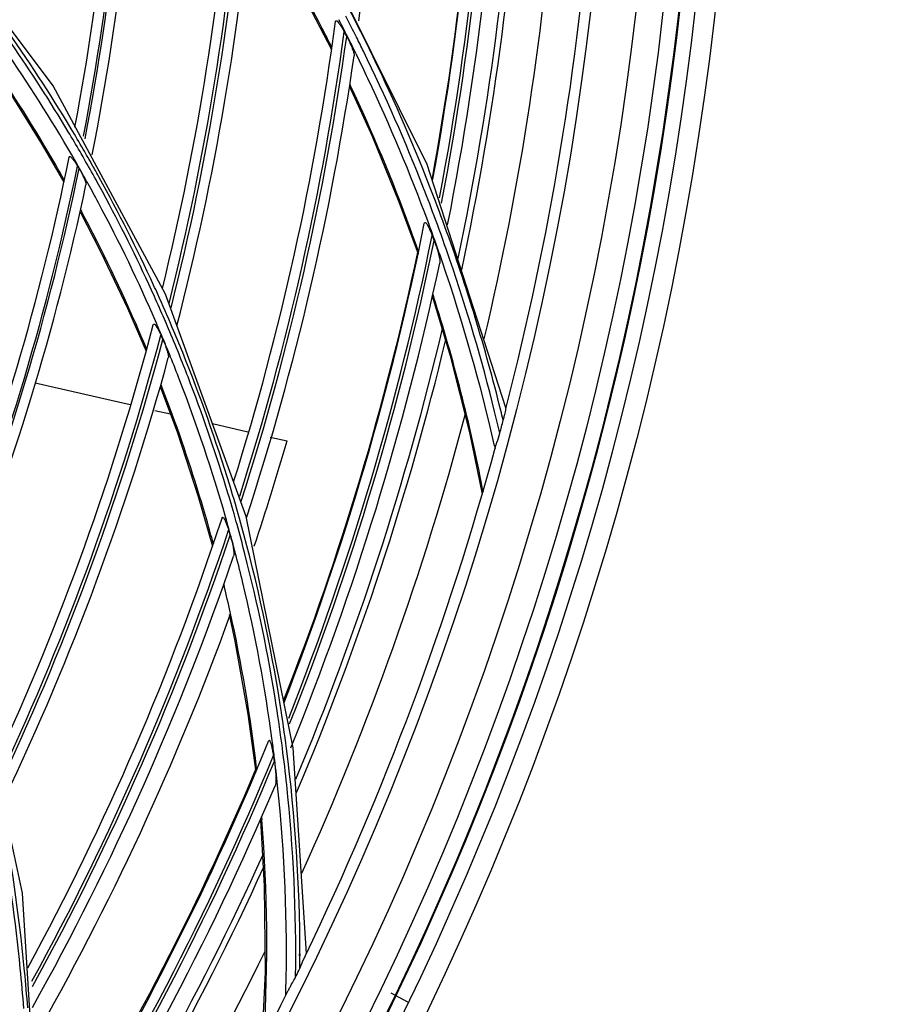
# Model space of a CAD drawing. Units: millimetres. Extents: x 0 to 297, y 24 to 186.
# Drawn here: x 147 to 150, y 88 to 92 of the extents above; entities that cross this region are included whole.
import ezdxf

# ---------------------------------------------------------------- set-up
doc = ezdxf.new("R2010")
doc.units = ezdxf.units.MM
doc.header["$MEASUREMENT"] = 0
doc.layers.add('00_COMPONENTS', color=7, linetype='Continuous', lineweight=0)
doc.layers.add('20_ALL_FEATURES', color=7, linetype='Continuous', lineweight=0)

msp = doc.modelspace()

# ---------------------------------------------------------------- linework, layer by layer
at = {"layer": '00_COMPONENTS', "color": 18, "lineweight": 25, "true_color": 0x000000}
for p, q in [((146.895, 92.1835), (146.2914, 92.9907)), ((148.4901, 91.8482), (147.9561, 92.9221)), ((147.9828, 92.5291), (148.0822, 92.3378)), ((148.1859, 92.321), (148.1887, 92.3153)), ((148.1859, 92.321), (148.1884, 92.3152)), ((147.3739, 91.2964), (146.895, 92.1835)), ((148.1598, 92.19), (148.1631, 92.183)), ((148.1599, 92.19), (148.1631, 92.183)), ((146.8486, 91.9328), (146.9412, 91.7727)), ((146.9995, 91.8418), (147.006, 91.8308)), ((148.8254, 90.8123), (148.4901, 91.8482)), ((148.369, 91.6897), (148.4506, 91.4673)), ((147.0123, 91.6555), (147.0157, 91.6492)), ((147.0123, 91.6555), (147.0156, 91.6492)), ((148.4508, 91.4823), (148.4527, 91.4772)), ((148.4508, 91.4823), (148.4526, 91.4772)), ((147.7179, 90.3482), (147.3739, 91.2964)), ((148.5139, 91.2946), (148.5167, 91.2859)), ((148.5139, 91.2946), (148.5165, 91.2858)), ((147.2121, 91.2359), (147.2915, 91.0525)), ((147.3547, 90.9117), (147.3577, 90.9042)), ((147.3547, 90.9117), (147.3575, 90.9041)), ((148.6692, 90.7071), (148.7241, 90.4432)), ((148.7761, 90.6498), (148.7793, 90.6388)), ((148.7767, 90.65), (148.7793, 90.6388)), ((148.7258, 90.465), (148.7278, 90.4558)), ((148.726, 90.4651), (148.7277, 90.4558)), ((147.514, 90.4339), (147.5749, 90.2218)), ((147.919, 89.3627), (147.7179, 90.3482)), ((147.577, 90.2368), (147.5784, 90.2321)), ((147.5771, 90.2368), (147.5784, 90.2321)), ((147.6227, 90.0591), (147.6248, 90.05)), ((147.6227, 90.0591), (147.6247, 90.0499)), ((146.7643, 88.7439), (146.5123, 89.9166)), ((147.7256, 89.5067), (147.7586, 89.2589)), ((147.9745, 88.4862), (147.919, 89.3627)), ((147.7626, 89.2764), (147.7634, 89.2704)), ((147.7627, 89.2764), (147.7634, 89.2704)), ((147.7837, 89.0674), (147.7846, 89.0559)), ((147.7837, 89.0674), (147.7844, 89.0558)), ((146.8409, 87.5442), (146.7643, 88.7439)), ((147.944, 88.4846), (147.9444, 88.4772)), ((147.9473, 88.4846), (147.9473, 88.4772)), ((146.7737, 88.4107), (146.7721, 88.4241)), ((146.7737, 88.4107), (146.7724, 88.4241)), ((147.7984, 88.4078), (147.7854, 88.1094)), ((148.3341, 88.319), (148.4092, 88.2791))]:
    msp.add_line(p, q, dxfattribs=at)
for points in [[(146.6171, 92.2949), (146.717, 92.1447), (146.8486, 91.9328)], [(148.1585, 92.1809), (148.2544, 91.9694), (148.369, 91.6897)], [(147.0103, 91.6465), (147.0988, 91.4749), (147.2121, 91.2359)], [(148.5116, 91.2844), (148.5868, 91.0327), (148.6692, 90.7071)], [(147.352, 90.9021), (147.425, 90.7047), (147.514, 90.4339)], [(147.645, 89.9312), (147.6704, 89.8169), (147.7256, 89.5067)], [(147.7785, 89.0555), (147.7953, 88.7733), (147.7984, 88.4078)]]:
    msp.add_lwpolyline(points, dxfattribs=at)
for centre, radius in [((136.5873, 93.982), 13.2114), ((136.5532, 93.983), 13.0909), ((136.5532, 93.983), 13.0248), ((136.5532, 93.983), 12.91), ((136.5532, 93.983), 12.7181)]:
    msp.add_circle(centre, radius, dxfattribs=at)
for points, knots in [([(138.1156, 80.9457), (145.3153, 81.7897), (150.4676, 88.3104), (149.6236, 95.5102), (148.7796, 102.71), (142.2588, 107.8623), (135.0591, 107.0183), (130.9609, 106.5378), (127.3273, 104.1583), (125.2487, 100.5939)], [0, 0, 0, 0, 1, 1, 1, 2, 2, 2, 3, 3, 3, 3]), ([(137.1202, 80.8998), (144.3459, 81.2129), (149.9496, 87.3243), (149.6364, 94.55), (149.3233, 101.7756), (143.2119, 107.3793), (135.9862, 107.0662), (131.6121, 106.8766), (127.622, 104.5136), (125.3532, 100.7691)], [0, 0, 0, 0, 1, 1, 1, 2, 2, 2, 3, 3, 3, 3]), ([(148.0986, 92.4575), (148.0988, 92.4588), (148.0993, 92.4605), (148.1003, 92.4611), (148.1012, 92.4616), (148.1027, 92.4611), (148.1039, 92.4605), (148.1077, 92.4586), (148.1097, 92.4557), (148.1117, 92.4527), (148.1145, 92.4489), (148.1174, 92.445), (148.1201, 92.441), (148.126, 92.4322), (148.1311, 92.423), (148.136, 92.4137)], [0, 0, 0, 0, 1, 1, 1, 2, 2, 2, 3, 3, 3, 4, 4, 4, 5, 5, 5, 5]), ([(148.1464, 92.3943), (148.1543, 92.3794), (148.1618, 92.3641), (148.1679, 92.3485), (148.1707, 92.3416), (148.1732, 92.3346), (148.1754, 92.3273), (148.1772, 92.3219), (148.1788, 92.3163), (148.178, 92.3108)], [0, 0, 0, 0, 1, 1, 1, 2, 2, 2, 3, 3, 3, 3]), ([(146.9635, 91.8798), (146.9637, 91.8808), (146.9642, 91.882), (146.9651, 91.8824), (146.966, 91.8829), (146.9673, 91.8826), (146.9684, 91.8821), (146.9703, 91.8813), (146.9716, 91.88), (146.973, 91.8787), (146.9747, 91.8769), (146.9765, 91.875), (146.9782, 91.873), (146.9822, 91.8684), (146.9856, 91.8634), (146.989, 91.8583), (146.9926, 91.8529), (146.9961, 91.8474), (146.9995, 91.8418)], [0, 0, 0, 0, 1, 1, 1, 2, 2, 2, 3, 3, 3, 4, 4, 4, 5, 5, 5, 6, 6, 6, 6]), ([(147.006, 91.8308), (147.0136, 91.8181), (147.0208, 91.8049), (147.0267, 91.7914), (147.0292, 91.7857), (147.0314, 91.78), (147.0334, 91.7739), (147.0348, 91.7697), (147.0361, 91.7653), (147.0352, 91.7611)], [0, 0, 0, 0, 1, 1, 1, 2, 2, 2, 3, 3, 3, 3]), ([(148.4774, 91.5975), (148.4777, 91.5989), (148.4783, 91.6008), (148.4795, 91.6013), (148.4806, 91.6018), (148.4821, 91.601), (148.4834, 91.6001), (148.4872, 91.5974), (148.4889, 91.5939), (148.4907, 91.5903), (148.493, 91.5859), (148.4956, 91.5813), (148.4979, 91.5767), (148.5029, 91.5668), (148.5069, 91.5566), (148.5108, 91.5463)], [0, 0, 0, 0, 1, 1, 1, 2, 2, 2, 3, 3, 3, 4, 4, 4, 5, 5, 5, 5]), ([(148.5194, 91.5239), (148.5259, 91.5068), (148.5319, 91.4894), (148.5366, 91.4718), (148.5387, 91.4638), (148.5405, 91.4558), (148.5421, 91.4476), (148.5434, 91.4411), (148.5445, 91.4346), (148.5432, 91.4283)], [0, 0, 0, 0, 1, 1, 1, 2, 2, 2, 3, 3, 3, 3]), ([(147.3218, 91.1658), (147.3221, 91.167), (147.3228, 91.1684), (147.3237, 91.1688), (147.3247, 91.1692), (147.3261, 91.1687), (147.3272, 91.1681), (147.3291, 91.1669), (147.3303, 91.1654), (147.3316, 91.1638), (147.3332, 91.1616), (147.3348, 91.1594), (147.3364, 91.1571), (147.3381, 91.1545), (147.3396, 91.1518), (147.3412, 91.1491), (147.3428, 91.1462), (147.3443, 91.1433), (147.3458, 91.1403), (147.3489, 91.1343), (147.3518, 91.1281), (147.3546, 91.1219)], [0, 0, 0, 0, 1, 1, 1, 2, 2, 2, 3, 3, 3, 4, 4, 4, 5, 5, 5, 6, 6, 6, 7, 7, 7, 7]), ([(147.363, 91.1032), (147.3694, 91.0887), (147.3754, 91.0738), (147.38, 91.0588), (147.382, 91.0523), (147.3838, 91.0457), (147.3853, 91.0388), (147.3864, 91.0339), (147.3873, 91.0288), (147.386, 91.024)], [0, 0, 0, 0, 1, 1, 1, 2, 2, 2, 3, 3, 3, 3]), ([(148.8243, 90.8078), (148.8237, 90.8056), (148.8233, 90.8033), (148.8228, 90.8011), (148.8213, 90.7931), (148.8198, 90.7851), (148.8182, 90.7772)], [0, 0, 0, 0, 1, 1, 1, 2, 2, 2, 2]), ([(148.7828, 90.6518), (148.7839, 90.6558), (148.7853, 90.6599), (148.7866, 90.6639), (148.7911, 90.677), (148.7957, 90.6902), (148.7992, 90.7036)], [0, 0, 0, 0, 1, 1, 1, 2, 2, 2, 2]), ([(147.6151, 90.3419), (147.6155, 90.3431), (147.6163, 90.3447), (147.6174, 90.3451), (147.6185, 90.3454), (147.6198, 90.3446), (147.621, 90.3437), (147.6243, 90.3411), (147.6257, 90.3377), (147.6272, 90.3343), (147.6291, 90.3299), (147.6312, 90.3254), (147.6331, 90.3209), (147.6372, 90.311), (147.6403, 90.3008), (147.6433, 90.2906)], [0, 0, 0, 0, 1, 1, 1, 2, 2, 2, 3, 3, 3, 4, 4, 4, 5, 5, 5, 5]), ([(147.6497, 90.2691), (147.6546, 90.2526), (147.6589, 90.2358), (147.662, 90.219), (147.6633, 90.2115), (147.6644, 90.204), (147.6652, 90.1962), (147.6659, 90.1904), (147.6664, 90.1844), (147.6645, 90.179)], [0, 0, 0, 0, 1, 1, 1, 2, 2, 2, 3, 3, 3, 3]), ([(147.835, 89.3307), (147.8339, 89.3382), (147.8326, 89.3458), (147.8312, 89.3533), (147.8301, 89.3588), (147.829, 89.3642), (147.8277, 89.3697), (147.8265, 89.3748), (147.8252, 89.3799), (147.8233, 89.3846), (147.8226, 89.3865), (147.8217, 89.3884), (147.8207, 89.3904), (147.8201, 89.3919), (147.8194, 89.3933), (147.818, 89.394), (147.8172, 89.3943), (147.8161, 89.3944), (147.8154, 89.394), (147.8143, 89.3935), (147.8138, 89.392), (147.8133, 89.3908)], [0, 0, 0, 0, 1, 1, 1, 2, 2, 2, 3, 3, 3, 4, 4, 4, 5, 5, 5, 6, 6, 6, 7, 7, 7, 7]), ([(147.8386, 89.3057), (147.8413, 89.2867), (147.8434, 89.2674), (147.8442, 89.2483), (147.8445, 89.2396), (147.8446, 89.2309), (147.8444, 89.222), (147.8443, 89.2149), (147.8441, 89.2077), (147.8413, 89.2013)], [0, 0, 0, 0, 1, 1, 1, 2, 2, 2, 3, 3, 3, 3]), ([(147.9461, 88.4224), (147.9484, 88.4271), (147.9507, 88.4319), (147.9529, 88.4368), (147.959, 88.4506), (147.9643, 88.4649), (147.9708, 88.4786)], [0, 0, 0, 0, 1, 1, 1, 2, 2, 2, 2]), ([(147.8973, 88.3285), (147.8998, 88.3336), (147.9026, 88.3386), (147.9053, 88.3435), (147.9142, 88.3594), (147.9231, 88.3752), (147.931, 88.3915)], [0, 0, 0, 0, 1, 1, 1, 2, 2, 2, 2])]:
    msp.add_open_spline(points, degree=3, knots=knots, dxfattribs=at)
for points in [[(148.1986, 92.4612), (148.2893, 93.155), (148.3177, 93.8555), (148.2837, 94.5544)], [(148.5126, 91.7806), (148.641, 92.4781), (148.7082, 93.1855), (148.7134, 93.8947)], [(146.9885, 92.0078), (147.1035, 92.6155), (147.1653, 93.2322), (147.173, 93.8506)], [(148.5423, 91.7062), (148.6765, 92.4129), (148.748, 93.1301), (148.7558, 93.8494)], [(147.0247, 91.9688), (147.142, 92.5787), (147.2059, 93.1977), (147.2154, 93.8187)], [(147.0314, 91.958), (147.1493, 92.5682), (147.2137, 93.1875), (147.2238, 93.8089)], [(148.5512, 91.6841), (148.6867, 92.3912), (148.7594, 93.1088), (148.7685, 93.8287)], [(147.0617, 91.8898), (147.1834, 92.5009), (147.2516, 93.1214), (147.2655, 93.7444)], [(148.5117, 91.7892), (148.6315, 92.4406), (148.6977, 93.1008), (148.7097, 93.763)], [(148.5767, 91.5907), (148.7174, 92.2982), (148.7955, 93.0168), (148.8099, 93.738)], [(148.6217, 91.4484), (148.7612, 92.1109), (148.8457, 92.7838), (148.8744, 93.4602)], [(148.6367, 91.4001), (148.7789, 92.0639), (148.866, 92.7384), (148.8972, 93.4165)], [(147.3612, 91.3208), (147.5135, 91.9392), (147.6125, 92.5696), (147.657, 93.205)], [(147.3894, 91.2567), (147.5471, 91.8836), (147.6502, 92.5229), (147.6973, 93.1676)], [(147.398, 91.2382), (147.5568, 91.8655), (147.6608, 92.5054), (147.709, 93.1507)], [(148.7331, 91.1062), (148.8893, 91.7661), (148.9915, 92.4377), (149.0387, 93.1142)], [(147.4224, 91.1606), (147.5856, 91.7889), (147.694, 92.4303), (147.7463, 93.0774)], [(148.8243, 90.8078), (149.0116, 91.5316), (149.1345, 92.2706), (149.1915, 93.0161)], [(148.0421, 92.428), (147.9486, 92.6083), (147.8479, 92.7847), (147.7402, 92.9569)], [(148.186, 92.4552), (148.1607, 92.5047), (148.1348, 92.554), (148.1085, 92.603)], [(148.1568, 92.3797), (148.1425, 92.4084), (148.1279, 92.437), (148.1132, 92.4654)], [(148.1883, 92.3907), (148.1733, 92.4206), (148.1582, 92.4503), (148.1428, 92.48)], [(146.9729, 91.9998), (146.8829, 92.1499), (146.7872, 92.2964), (146.686, 92.4391)], [(147.6646, 90.4958), (147.8655, 91.136), (148.0107, 91.7923), (148.0986, 92.4575)], [(148.0835, 92.3468), (148.0699, 92.374), (148.056, 92.401), (148.0421, 92.428)], [(148.2421, 92.343), (148.2237, 92.3805), (148.205, 92.4179), (148.186, 92.4552)], [(147.6906, 90.4356), (147.8961, 91.0808), (148.0451, 91.7427), (148.136, 92.4137)], [(147.6973, 90.4144), (147.9041, 91.0601), (148.0543, 91.7226), (148.1464, 92.3943)], [(148.1464, 92.3943), (148.1429, 92.4008), (148.1395, 92.4072), (148.136, 92.4137)], [(148.218, 92.3307), (148.2082, 92.3507), (148.1983, 92.3708), (148.1883, 92.3907)], [(146.9748, 91.8891), (146.885, 92.0439), (146.789, 92.1952), (146.6872, 92.3424)], [(146.96, 91.9881), (146.8834, 92.1159), (146.8027, 92.2412), (146.7179, 92.3637)], [(148.1859, 92.321), (148.1763, 92.3406), (148.1666, 92.3602), (148.1568, 92.3797)], [(148.5001, 91.756), (148.4223, 91.9552), (148.3362, 92.151), (148.2421, 92.343)], [(146.9062, 91.8464), (146.8173, 92.0006), (146.7225, 92.1513), (146.622, 92.2981)], [(147.7194, 90.3433), (147.9285, 90.9847), (148.0819, 91.643), (148.178, 92.3108)], [(148.2373, 92.2142), (148.2214, 92.248), (148.2052, 92.2817), (148.1887, 92.3153)], [(148.4743, 91.7478), (148.397, 91.9455), (148.3115, 92.14), (148.218, 92.3307)], [(148.4934, 91.6039), (148.4169, 91.8109), (148.3315, 92.0146), (148.2373, 92.2142)], [(148.4175, 91.5753), (148.3418, 91.7816), (148.257, 91.9843), (148.1631, 92.183)], [(147.01, 91.9033), (146.9935, 91.9317), (146.9769, 91.96), (146.96, 91.9881)], [(147.0238, 91.9135), (147.007, 91.9424), (146.9901, 91.9712), (146.9729, 91.9998)], [(146.4406, 90.1053), (146.6662, 90.6804), (146.8411, 91.2742), (146.9635, 91.8798)], [(147.0191, 91.8116), (147.0045, 91.8376), (146.9898, 91.8634), (146.9748, 91.8891)], [(147.0275, 91.8729), (147.0217, 91.883), (147.0159, 91.8932), (147.01, 91.9033)], [(147.0431, 91.8799), (147.0367, 91.8911), (147.0302, 91.9023), (147.0238, 91.9135)], [(147.065, 91.8413), (147.0578, 91.8542), (147.0505, 91.867), (147.0431, 91.8799)], [(146.4678, 90.0574), (146.6967, 90.6355), (146.8746, 91.2326), (146.9995, 91.8418)], [(146.9431, 91.7816), (146.9309, 91.8033), (146.9186, 91.8249), (146.9062, 91.8464)], [(147.0781, 91.783), (147.0615, 91.8131), (147.0446, 91.8431), (147.0275, 91.8729)], [(147.0922, 91.7926), (147.0832, 91.8089), (147.0742, 91.8251), (147.065, 91.8413)], [(146.472, 90.0447), (146.7018, 90.6234), (146.8805, 91.221), (147.006, 91.8308)], [(147.0445, 91.766), (147.0361, 91.7813), (147.0276, 91.7965), (147.0191, 91.8116)], [(146.4872, 89.9672), (146.722, 90.548), (146.9053, 91.1482), (147.0352, 91.7611)], [(147.0883, 91.6856), (147.0739, 91.7125), (147.0593, 91.7393), (147.0445, 91.766)], [(147.1217, 91.7029), (147.1073, 91.7297), (147.0928, 91.7564), (147.0781, 91.783)], [(147.3236, 91.3344), (147.2523, 91.49), (147.1751, 91.6428), (147.0922, 91.7926)], [(148.5638, 91.5872), (148.5432, 91.6438), (148.522, 91.7), (148.5001, 91.756)], [(148.5254, 91.6135), (148.5088, 91.6584), (148.4918, 91.7032), (148.4743, 91.7478)], [(147.3356, 91.1724), (147.2604, 91.3469), (147.1779, 91.5181), (147.0883, 91.6856)], [(147.3268, 91.2863), (147.2632, 91.4275), (147.1948, 91.5664), (147.1217, 91.7029)], [(147.2613, 91.1394), (147.1865, 91.3127), (147.1045, 91.4828), (147.0157, 91.6492)], [(147.8795, 89.5568), (148.138, 90.2182), (148.3381, 90.9011), (148.4774, 91.5975)], [(148.5307, 91.5007), (148.5185, 91.5352), (148.5061, 91.5696), (148.4934, 91.6039)], [(148.5863, 91.4426), (148.5667, 91.4998), (148.5464, 91.5567), (148.5254, 91.6135)], [(148.8032, 90.8008), (148.7374, 91.067), (148.6575, 91.3295), (148.5638, 91.5872)], [(147.8993, 89.4897), (148.1631, 90.156), (148.3677, 90.8441), (148.5108, 91.5463)], [(148.4508, 91.4823), (148.4399, 91.5134), (148.4288, 91.5443), (148.4175, 91.5753)], [(148.5194, 91.5239), (148.5166, 91.5314), (148.5137, 91.5388), (148.5108, 91.5463)], [(147.9033, 89.4651), (148.1688, 90.1319), (148.3749, 90.8209), (148.5194, 91.5239)], [(148.5547, 91.4317), (148.5468, 91.4548), (148.5388, 91.4778), (148.5307, 91.5007)], [(147.8793, 89.567), (148.1214, 90.1864), (148.3122, 90.8246), (148.4497, 91.4752)], [(147.9086, 89.3634), (148.1805, 90.0317), (148.3928, 90.7227), (148.5432, 91.4283)], [(148.7767, 90.65), (148.7167, 90.9143), (148.6425, 91.1753), (148.5547, 91.4317)], [(148.777, 90.7964), (148.7229, 91.0145), (148.6593, 91.2301), (148.5863, 91.4426)], [(147.341, 91.2963), (147.3353, 91.309), (147.3295, 91.3217), (147.3236, 91.3344)], [(147.403, 91.1546), (147.3829, 91.202), (147.3622, 91.2493), (147.341, 91.2963)], [(147.3695, 91.1897), (147.3555, 91.222), (147.3413, 91.2542), (147.3268, 91.2863)], [(148.726, 90.4651), (148.6725, 90.7426), (148.6027, 91.0167), (148.5167, 91.2859)], [(146.6526, 89.303), (146.9305, 89.9029), (147.1545, 90.5263), (147.3218, 91.1658)], [(147.3642, 91.1054), (147.3548, 91.1278), (147.3453, 91.1501), (147.3356, 91.1724)], [(147.3871, 91.1486), (147.3813, 91.1623), (147.3754, 91.176), (147.3695, 91.1897)], [(147.2941, 91.062), (147.2833, 91.0879), (147.2724, 91.1137), (147.2613, 91.1394)], [(147.432, 91.0403), (147.4173, 91.0766), (147.4024, 91.1127), (147.3871, 91.1486)], [(147.4476, 91.0471), (147.433, 91.0831), (147.4182, 91.1189), (147.403, 91.1546)], [(147.9301, 89.2294), (148.1906, 89.8511), (148.3995, 90.4932), (148.5548, 91.1491)], [(146.6756, 89.2509), (146.9572, 89.8531), (147.1844, 90.4793), (147.3546, 91.1219)], [(146.6802, 89.2303), (146.9631, 89.833), (147.1916, 90.4598), (147.363, 91.1032)], [(147.363, 91.1032), (147.3602, 91.1094), (147.3574, 91.1157), (147.3546, 91.1219)], [(147.3961, 91.0278), (147.3856, 91.0537), (147.375, 91.0796), (147.3642, 91.1054)], [(147.9331, 89.173), (148.1978, 89.7976), (148.4105, 90.4429), (148.569, 91.1024)], [(147.4703, 90.9434), (147.4578, 90.9758), (147.445, 91.0081), (147.432, 91.0403)], [(147.648, 90.4818), (147.5895, 90.6731), (147.5226, 90.8617), (147.4476, 91.0471)], [(146.6882, 89.147), (146.9763, 89.7506), (147.2098, 90.3788), (147.386, 91.024)], [(147.4345, 90.9305), (147.4219, 90.9631), (147.4091, 90.9955), (147.3961, 91.0278)], [(147.6302, 90.3466), (147.5738, 90.5441), (147.5085, 90.739), (147.4345, 90.9305)], [(147.6317, 90.4767), (147.5835, 90.6342), (147.5297, 90.7899), (147.4703, 90.9434)], [(147.4028, 90.7844), (147.3881, 90.8245), (147.3731, 90.8644), (147.3577, 90.9042)], [(148.7992, 90.7043), (148.792, 90.7351), (148.7846, 90.7658), (148.777, 90.7964)], [(148.813, 90.7605), (148.8098, 90.7739), (148.8065, 90.7874), (148.8032, 90.8008)], [(147.5528, 90.3238), (147.5084, 90.4791), (147.4583, 90.6327), (147.4028, 90.7844)], [(147.9555, 88.829), (148.2414, 89.4596), (148.4743, 90.1129), (148.6518, 90.7822)], [(148.7992, 90.7036), (148.8041, 90.7219), (148.809, 90.7402), (148.8138, 90.7586)], [(148.8138, 90.7586), (148.8154, 90.7647), (148.8168, 90.7709), (148.8182, 90.7772)], [(147.9708, 88.4786), (148.3074, 89.1766), (148.5792, 89.9041), (148.7828, 90.6518)], [(147.6664, 90.3593), (147.6552, 90.3985), (147.6436, 90.4377), (147.6317, 90.4767)], [(147.6954, 90.3193), (147.6803, 90.3737), (147.6645, 90.4278), (147.648, 90.4818)], [(146.7876, 88.4259), (147.1202, 89.0385), (147.3972, 89.6797), (147.6151, 90.3419)], [(147.6571, 90.2495), (147.6484, 90.282), (147.6394, 90.3143), (147.6302, 90.3466)], [(147.6792, 90.3141), (147.675, 90.3292), (147.6707, 90.3442), (147.6664, 90.3593)], [(146.8053, 88.3689), (147.1417, 88.9831), (147.4221, 89.6263), (147.6433, 90.2906)], [(147.5771, 90.2368), (147.5692, 90.2658), (147.5611, 90.2949), (147.5528, 90.3238)], [(147.6497, 90.2691), (147.6476, 90.2763), (147.6455, 90.2835), (147.6433, 90.2906)], [(147.7127, 90.1889), (147.7019, 90.2308), (147.6907, 90.2725), (147.6792, 90.3141)], [(147.8631, 89.5475), (147.8221, 89.8078), (147.7661, 90.0655), (147.6954, 90.3193)], [(146.8078, 88.3466), (147.1455, 88.9609), (147.4272, 89.6044), (147.6497, 90.2691)], [(147.6669, 90.2126), (147.6637, 90.2249), (147.6604, 90.2373), (147.6571, 90.2495)], [(147.6751, 90.1812), (147.6724, 90.1917), (147.6697, 90.2022), (147.6669, 90.2126)], [(146.807, 88.2567), (147.1498, 88.8705), (147.4368, 89.5138), (147.6645, 90.179)], [(147.7039, 90.0655), (147.6946, 90.1041), (147.685, 90.1427), (147.6751, 90.1812)], [(147.8463, 89.5441), (147.8122, 89.7611), (147.7676, 89.9763), (147.7127, 90.1889)], [(147.6499, 89.9421), (147.6418, 89.9781), (147.6335, 90.0141), (147.6248, 90.05)], [(147.8292, 89.3937), (147.7988, 89.6196), (147.757, 89.8438), (147.7039, 90.0655)], [(147.7627, 89.2764), (147.7366, 89.5001), (147.6989, 89.7223), (147.6499, 89.9421)], [(147.8725, 89.3616), (147.8646, 89.4226), (147.8558, 89.4834), (147.8463, 89.5441)], [(147.89, 89.3597), (147.8819, 89.4224), (147.8729, 89.485), (147.8631, 89.5475)], [(146.8377, 87.494), (147.2178, 88.0965), (147.5443, 88.7312), (147.8133, 89.3908)], [(147.8381, 89.3252), (147.8353, 89.3481), (147.8323, 89.3709), (147.8292, 89.3937)], [(147.891, 89.2049), (147.8854, 89.2572), (147.8793, 89.3094), (147.8725, 89.3616)], [(146.8364, 87.412), (147.2254, 88.0208), (147.5596, 88.6628), (147.835, 89.3307)], [(147.8386, 89.3057), (147.8374, 89.314), (147.8362, 89.3223), (147.835, 89.3307)], [(147.8522, 89.2024), (147.8479, 89.2434), (147.8432, 89.2843), (147.8381, 89.3252)], [(147.9473, 88.4846), (147.9467, 88.7772), (147.9275, 89.0695), (147.89, 89.3597)], [(146.8363, 87.3879), (147.2264, 87.9962), (147.5618, 88.638), (147.8386, 89.3057)], [(146.8399, 87.5101), (147.194, 88.071), (147.5015, 88.6602), (147.7592, 89.2714)], [(146.8245, 87.2907), (147.2191, 87.8963), (147.5594, 88.5357), (147.8413, 89.2013)], [(147.8878, 88.328), (147.8948, 88.6199), (147.883, 88.912), (147.8522, 89.2024)], [(147.929, 88.3881), (147.9326, 88.6609), (147.9199, 88.9336), (147.891, 89.2049)], [(146.7724, 88.4241), (146.7496, 88.6546), (146.7169, 88.884), (146.6744, 89.1117)], [(146.7554, 88.4226), (146.7354, 88.6246), (146.7078, 88.8257), (146.6727, 89.0256)], [(147.7937, 88.1345), (147.8129, 88.4414), (147.8098, 88.7493), (147.7846, 89.0559)], [(146.8134, 87.1503), (147.1864, 87.7085), (147.5129, 88.2963), (147.7899, 88.9078)], [(146.8092, 87.0996), (147.1846, 87.6572), (147.5137, 88.2445), (147.7933, 88.8557)], [(146.7849, 86.7848), (147.1678, 87.3273), (147.5068, 87.8996), (147.7987, 88.4961)], [(147.9472, 88.4246), (147.9473, 88.4421), (147.9473, 88.4596), (147.9473, 88.4772)], [(146.7704, 88.2528), (146.766, 88.3094), (146.761, 88.366), (146.7554, 88.4226)], [(146.7873, 88.2552), (146.7833, 88.3071), (146.7787, 88.3589), (146.7737, 88.4107)], [(147.931, 88.3915), (147.936, 88.4018), (147.9411, 88.4121), (147.9461, 88.4224)], [(146.7535, 86.4587), (147.188, 87.0478), (147.5707, 87.6734), (147.8973, 88.3285)], [(147.8873, 88.3084), (147.8875, 88.3149), (147.8877, 88.3214), (147.8878, 88.328)]]:
    msp.add_open_spline(points, degree=3, dxfattribs=at)
at = {"layer": '20_ALL_FEATURES', "color": 18, "lineweight": 25, "true_color": 0x000000}
for p, q in [((146.8188, 90.9186), (147.2232, 90.8253)), ((147.3286, 90.8009), (147.3951, 90.7856)), ((147.5742, 90.7442), (147.7248, 90.7095)), ((147.8207, 90.6873), (147.8925, 90.6708))]:
    msp.add_line(p, q, dxfattribs=at)
for points in [[(147.7523, 90.2219), (147.802, 90.3706), (147.8487, 90.5203), (147.8925, 90.6709)], [(146.8067, 88.1091), (147.139, 88.6909), (147.4212, 89.3), (147.6503, 89.9297)]]:
    msp.add_open_spline(points, degree=3, dxfattribs=at)

doc.saveas('drawing.dxf')
